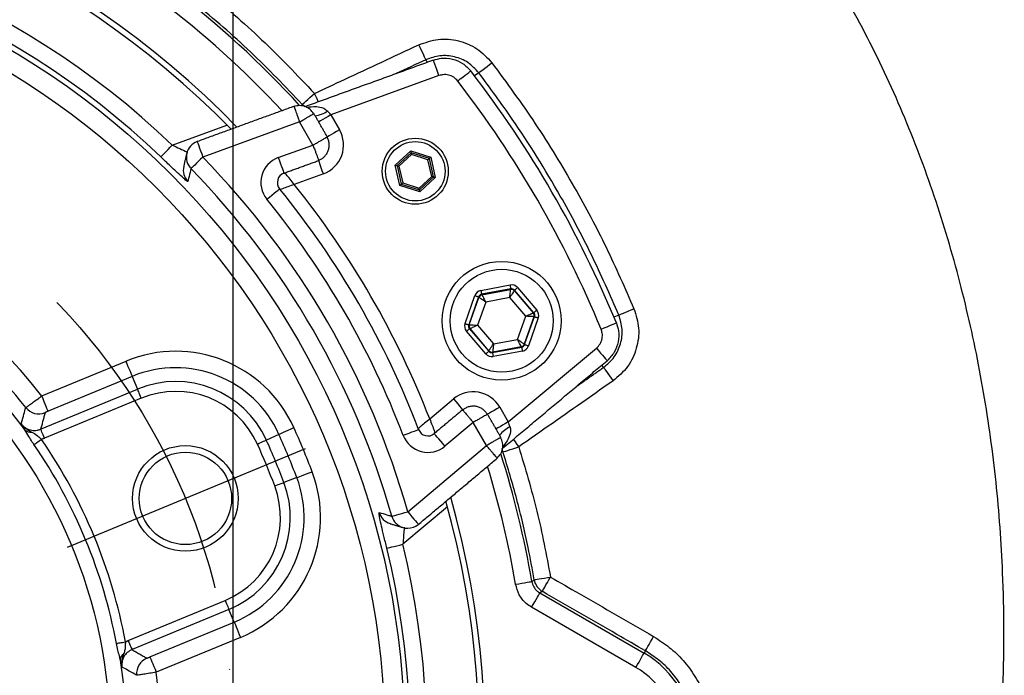
# Model space of a CAD drawing. Extents: x 0 to 9200, y 0 to 5940.
# Drawn here: x 7333 to 7482, y 1496 to 1596 of the extents above; entities that cross this region are included whole.
import ezdxf

# ---------------------------------------------------------------- set-up
doc = ezdxf.new("R2010")
doc.units = 0
doc.header["$LTSCALE"] = 5
doc.header["$MEASUREMENT"] = 0
doc.linetypes.add('GEN7', pattern=[15, 10, -2.5, 0, -2.5])
doc.layers.get('0').update_dxf_attribs({"linetype": 'CONTINUOUS'})
doc.layers.add('7', color=4, linetype='GEN7')
doc.styles.add('ISO', font='GENISO.SHX')
doc.dimstyles.new('GEN-ISO', dxfattribs={"dimtxt": 50, "dimasz": 50, "dimexe": 40, "dimexo": 1, "dimgap": 30, "dimtad": 0, "dimtih": 1, "dimtoh": 1, "dimdec": 1, "dimdsep": 46, "dimtxsty": 'ISO', "dimcen": 2, "dimclrd": 256, "dimclre": 256, "dimclrt": 2, "dimadec": 0, "dimazin": 0, "dimtp": 0.1, "dimtm": 0.1, "dimtfac": 0.05, "dimtdec": 1, "dimtix": 1, "dimtmove": 2, "dimatfit": 3, "dimfxl": 1, "dimtolj": 1, "dimarcsym": 0})

# ---------------------------------------------------------------- blocks, each defined once
blk = doc.blocks.new('*D34')
at = {"color": 3}
for p, q in [((7174.77, 1487.65), (7174.77, 1883.98)), ((7365.37, 1487.65), (7365.37, 1883.98)), ((7330.37, 1858.98), (7209.77, 1858.98))]:
    blk.add_line(p, q, dxfattribs=at)
for points in [[(7209.77, 1864.82), (7209.77, 1853.15), (7174.77, 1858.98)], [(7330.37, 1864.82), (7330.37, 1853.15), (7365.37, 1858.98)]]:
    blk.add_solid(points, dxfattribs=at)
at = {"color": 2, "insert": (7270.07, 1914.66), "char_height": 50, "attachment_point": 5, "style": 'ISO'}
blk.add_mtext('\\A1;7.5', dxfattribs=at)

msp = doc.modelspace()

# ---------------------------------------------------------------- linework, layer by layer
at = {"color": 7, "linetype": 'Continuous'}
for p, q in [((7394.55, 1589.6), (7394.73, 1589.2)), ((7396.53, 1587.19), (7380.16, 1581.23)), ((7402.56, 1587.63), (7401.92, 1587.14)), ((7380.16, 1581.23), (7381.46, 1578.98)), ((7356.13, 1576.67), (7364.41, 1579.69)), ((7375.42, 1580.18), (7360.76, 1574.84)), ((7377.44, 1576.67), (7375.42, 1580.18)), ((7372.19, 1574.76), (7377.44, 1576.67)), ((7389.91, 1573.63), (7392.25, 1575.79)), ((7392.31, 1575.5), (7390.19, 1573.55)), ((7392.37, 1575.22), (7390.46, 1573.46)), ((7392.25, 1575.79), (7395.28, 1574.84)), ((7395.07, 1574.65), (7392.31, 1575.5)), ((7394.85, 1574.45), (7392.37, 1575.22)), ((7395.28, 1574.84), (7395.97, 1571.74)), ((7390.61, 1570.54), (7389.91, 1573.63)), ((7390.19, 1573.55), (7390.82, 1570.73)), ((7390.46, 1573.46), (7391.03, 1570.93)), ((7395.42, 1571.92), (7394.85, 1574.45)), ((7395.7, 1571.83), (7395.07, 1574.65)), ((7379.04, 1572.31), (7374.61, 1570.7)), ((7393.51, 1570.15), (7395.42, 1571.92)), ((7393.58, 1569.87), (7395.7, 1571.83)), ((7395.97, 1571.74), (7393.64, 1569.59)), ((7393.64, 1569.59), (7390.61, 1570.54)), ((7390.82, 1570.73), (7393.58, 1569.87)), ((7391.03, 1570.93), (7393.51, 1570.15)), ((7402.87, 1554.64), (7407.29, 1555.46)), ((7400.47, 1549.62), (7401.96, 1553.85)), ((7407.4, 1554.87), (7402.98, 1554.05)), ((7402.98, 1554.05), (7403.04, 1553.98)), ((7403.04, 1553.98), (7407.37, 1554.79)), ((7407.37, 1554.79), (7407.4, 1554.87)), ((7407.97, 1554.67), (7407.94, 1554.59)), ((7407.94, 1554.59), (7410.8, 1551.24)), ((7410.89, 1551.26), (7407.97, 1554.67)), ((7408.42, 1555.06), (7411.34, 1551.65)), ((7402.53, 1553.66), (7401.04, 1549.42)), ((7401.12, 1549.44), (7402.58, 1553.59)), ((7403.6, 1552.87), (7402.37, 1549.36)), ((7402.58, 1553.59), (7402.53, 1553.66)), ((7407.25, 1553.55), (7403.6, 1552.87)), ((7409.67, 1550.73), (7407.25, 1553.55)), ((7410.8, 1551.24), (7410.89, 1551.26)), ((7423.76, 1550.9), (7423.03, 1550.59)), ((7401.04, 1549.42), (7401.12, 1549.44)), ((7402.37, 1549.36), (7404.78, 1546.54)), ((7408.43, 1547.22), (7409.67, 1550.73)), ((7410.91, 1550.65), (7409.45, 1546.5)), ((7409.5, 1546.43), (7411, 1550.67)), ((7411.56, 1550.47), (7410.07, 1546.23)), ((7411, 1550.67), (7410.91, 1550.65)), ((7403.61, 1545.03), (7400.69, 1548.44)), ((7401.23, 1548.85), (7401.15, 1548.83)), ((7401.15, 1548.83), (7404.07, 1545.42)), ((7404.1, 1545.5), (7401.23, 1548.85)), ((7404.78, 1546.54), (7408.43, 1547.22)), ((7409.45, 1546.5), (7409.5, 1546.43)), ((7404.07, 1545.42), (7404.1, 1545.5)), ((7404.63, 1545.22), (7409.05, 1546.04)), ((7404.66, 1545.3), (7404.63, 1545.22)), ((7408.99, 1546.11), (7404.66, 1545.3)), ((7409.16, 1545.45), (7404.74, 1544.63)), ((7407.03, 1534.7), (7420.37, 1545.9)), ((7409.05, 1546.04), (7408.99, 1546.11)), ((7336.38, 1538.64), (7349.13, 1543.92)), ((7421.46, 1542.98), (7421.21, 1543.34)), ((7350.08, 1541.61), (7337.34, 1536.33)), ((7350.08, 1541.61), (7350.88, 1539.69)), ((7336.2, 1533.61), (7350.88, 1539.69)), ((7351.45, 1538.3), (7336.78, 1532.23)), ((7395.13, 1535.16), (7398.73, 1538.19)), ((7405.73, 1536.96), (7407.03, 1534.7)), ((7401.71, 1534.63), (7397.43, 1531.04)), ((7403.74, 1531.12), (7401.71, 1534.63)), ((7372.28, 1532.82), (7370.39, 1531.97)), ((7391.79, 1521.1), (7403.74, 1531.12)), ((7374.99, 1526.28), (7373.05, 1525.54)), ((7397.81, 1521.84), (7391.06, 1516.17)), ((7349.47, 1501.6), (7364.14, 1507.67)), ((7411.81, 1508.79), (7427.59, 1499.68)), ((7364.71, 1506.29), (7350.04, 1500.21)), ((7365.51, 1504.37), (7364.71, 1506.29)), ((7426.34, 1497.52), (7410.56, 1506.63)), ((7352.76, 1499.09), (7365.51, 1504.37)), ((7366.46, 1502.06), (7353.72, 1496.78)), ((7427.79, 1500.02), (7427.59, 1499.68))]:
    msp.add_line(p, q, dxfattribs=at)
for points in [[(7394.55, 1589.6), (7394.52, 1589.66), (7394.45, 1589.8), (7394.35, 1590.01), (7394.22, 1590.3), (7394.06, 1590.63), (7393.88, 1591.02), (7393.69, 1591.43), (7393.49, 1591.86)], [(7396.53, 1587.19), (7396.36, 1587.67), (7396.2, 1588.12), (7396.05, 1588.54), (7395.91, 1588.9), (7395.81, 1589.19), (7395.73, 1589.4), (7395.69, 1589.52), (7395.68, 1589.54)], [(7402.56, 1587.63), (7402.61, 1587.67), (7402.73, 1587.76), (7402.92, 1587.9), (7403.17, 1588.09), (7403.46, 1588.32), (7403.8, 1588.57), (7404.16, 1588.85), (7404.54, 1589.14)], [(7399.37, 1586.37), (7399.76, 1586.68), (7400.15, 1586.97), (7400.5, 1587.24), (7400.8, 1587.48), (7401.05, 1587.67), (7401.22, 1587.8), (7401.32, 1587.88), (7401.34, 1587.9)], [(7375.83, 1582.81), (7375.87, 1582.85), (7375.98, 1582.94), (7376.15, 1583.1), (7376.38, 1583.31), (7376.66, 1583.56), (7376.98, 1583.85), (7377.32, 1584.17), (7377.68, 1584.49)], [(7378.28, 1583.21), (7378.25, 1583.26), (7378.07, 1583.65), (7377.88, 1584.06), (7377.68, 1584.49)], [(7376.23, 1582.46), (7376.12, 1582.54), (7375.83, 1582.81)], [(7380.16, 1581.23), (7379.73, 1580.98), (7379.31, 1580.74), (7378.93, 1580.52), (7378.59, 1580.33), (7378.32, 1580.17), (7378.31, 1580.16)], [(7381.46, 1578.98), (7381.03, 1578.73), (7380.61, 1578.49), (7380.23, 1578.27), (7379.89, 1578.08), (7379.63, 1577.92), (7379.55, 1577.88)], [(7354.4, 1574.87), (7354.45, 1574.92), (7354.56, 1575.03), (7354.72, 1575.2), (7354.94, 1575.43), (7355.2, 1575.7), (7355.49, 1576), (7355.8, 1576.33), (7356.13, 1576.67)], [(7359.91, 1577.19), (7359.92, 1577.16), (7359.96, 1577.05), (7360.04, 1576.84), (7360.14, 1576.55), (7360.27, 1576.19), (7360.43, 1575.77), (7360.59, 1575.32), (7360.76, 1574.84)], [(7360.76, 1574.84), (7360.42, 1574.51), (7360.1, 1574.2), (7359.8, 1573.9), (7359.53, 1573.64), (7359.31, 1573.43), (7359.14, 1573.26), (7359.02, 1573.15), (7358.97, 1573.1)], [(7372.19, 1574.76), (7372.36, 1574.28), (7372.52, 1573.83), (7372.67, 1573.41), (7372.81, 1573.05), (7372.91, 1572.76), (7372.99, 1572.55), (7373.03, 1572.43), (7373.04, 1572.41)], [(7392.31, 1575.5), (7392.31, 1575.51), (7392.3, 1575.53), (7392.3, 1575.55), (7392.29, 1575.59), (7392.28, 1575.63), (7392.27, 1575.68), (7392.26, 1575.73), (7392.25, 1575.79)], [(7392.37, 1575.22), (7392.36, 1575.28), (7392.35, 1575.33), (7392.34, 1575.38), (7392.33, 1575.42), (7392.32, 1575.46), (7392.31, 1575.48), (7392.31, 1575.5), (7392.31, 1575.5)], [(7395.07, 1574.65), (7395.07, 1574.65), (7395.08, 1574.66), (7395.09, 1574.67), (7395.11, 1574.69), (7395.14, 1574.72), (7395.17, 1574.74), (7395.2, 1574.77), (7395.24, 1574.81), (7395.28, 1574.84)], [(7379.04, 1572.31), (7378.86, 1572.78), (7378.7, 1573.24), (7378.55, 1573.65), (7378.41, 1574.01), (7378.31, 1574.31), (7378.28, 1574.39)], [(7389.91, 1573.63), (7389.97, 1573.62), (7390.02, 1573.6), (7390.06, 1573.59), (7390.11, 1573.57), (7390.14, 1573.56), (7390.17, 1573.55), (7390.18, 1573.55), (7390.19, 1573.55)], [(7390.46, 1573.46), (7390.41, 1573.48), (7390.36, 1573.49), (7390.31, 1573.51), (7390.27, 1573.52), (7390.23, 1573.53), (7390.21, 1573.54), (7390.19, 1573.55), (7390.19, 1573.55)], [(7395.07, 1574.65), (7395.06, 1574.64), (7395.05, 1574.63), (7395.04, 1574.62), (7395.02, 1574.6), (7394.99, 1574.58), (7394.96, 1574.55), (7394.93, 1574.52), (7394.89, 1574.48), (7394.85, 1574.45)], [(7395.7, 1571.83), (7395.69, 1571.83), (7395.68, 1571.84), (7395.65, 1571.84), (7395.62, 1571.85), (7395.58, 1571.87), (7395.53, 1571.88), (7395.48, 1571.9), (7395.42, 1571.92)], [(7395.7, 1571.83), (7395.7, 1571.83), (7395.72, 1571.82), (7395.74, 1571.82), (7395.76, 1571.81), (7395.8, 1571.8), (7395.84, 1571.79), (7395.88, 1571.77), (7395.93, 1571.76), (7395.97, 1571.74)], [(7390.61, 1570.54), (7390.65, 1570.57), (7390.68, 1570.6), (7390.72, 1570.63), (7390.75, 1570.66), (7390.77, 1570.69), (7390.79, 1570.71), (7390.81, 1570.72), (7390.82, 1570.73), (7390.82, 1570.73)], [(7391.03, 1570.93), (7390.99, 1570.89), (7390.95, 1570.85), (7390.92, 1570.82), (7390.88, 1570.79), (7390.86, 1570.76), (7390.84, 1570.75), (7390.83, 1570.74), (7390.82, 1570.73)], [(7370.45, 1568.46), (7370.84, 1568.78), (7371.22, 1569.08), (7371.56, 1569.36), (7371.86, 1569.61), (7372.1, 1569.8), (7372.27, 1569.94), (7372.37, 1570.02), (7372.39, 1570.04)], [(7393.58, 1569.87), (7393.58, 1569.88), (7393.57, 1569.89), (7393.57, 1569.92), (7393.56, 1569.95), (7393.55, 1570), (7393.54, 1570.05), (7393.53, 1570.1), (7393.51, 1570.15)], [(7393.64, 1569.59), (7393.63, 1569.64), (7393.62, 1569.69), (7393.61, 1569.73), (7393.6, 1569.77), (7393.59, 1569.81), (7393.59, 1569.83), (7393.58, 1569.86), (7393.58, 1569.87), (7393.58, 1569.87)], [(7407.29, 1555.46), (7407.31, 1555.35), (7407.33, 1555.24), (7407.35, 1555.14), (7407.37, 1555.05), (7407.38, 1554.97), (7407.39, 1554.92), (7407.4, 1554.88), (7407.4, 1554.87)], [(7401.96, 1553.85), (7402.07, 1553.82), (7402.18, 1553.78), (7402.27, 1553.75), (7402.36, 1553.72), (7402.43, 1553.69), (7402.48, 1553.67), (7402.52, 1553.66), (7402.53, 1553.66)], [(7402.87, 1554.64), (7402.9, 1554.52), (7402.92, 1554.41), (7402.93, 1554.31), (7402.95, 1554.22), (7402.97, 1554.15), (7402.98, 1554.09), (7402.98, 1554.06), (7402.98, 1554.05)], [(7403.04, 1553.98), (7403.05, 1553.96), (7403.09, 1553.89), (7403.14, 1553.79), (7403.21, 1553.65), (7403.29, 1553.48), (7403.39, 1553.29), (7403.49, 1553.08), (7403.6, 1552.87)], [(7407.25, 1553.55), (7407.27, 1553.79), (7407.3, 1554.02), (7407.32, 1554.23), (7407.34, 1554.42), (7407.35, 1554.57), (7407.36, 1554.69), (7407.37, 1554.76), (7407.37, 1554.79)], [(7407.94, 1554.59), (7407.92, 1554.57), (7407.88, 1554.51), (7407.82, 1554.41), (7407.73, 1554.28), (7407.63, 1554.12), (7407.51, 1553.94), (7407.38, 1553.75), (7407.25, 1553.55)], [(7407.97, 1554.67), (7407.98, 1554.68), (7408, 1554.7), (7408.04, 1554.74), (7408.1, 1554.79), (7408.17, 1554.85), (7408.25, 1554.91), (7408.33, 1554.99), (7408.42, 1555.06)], [(7403.6, 1552.87), (7403.4, 1553.01), (7403.22, 1553.14), (7403.04, 1553.26), (7402.89, 1553.37), (7402.76, 1553.46), (7402.67, 1553.53), (7402.61, 1553.57), (7402.58, 1553.59)], [(7409.67, 1550.73), (7409.89, 1550.83), (7410.1, 1550.92), (7410.29, 1551.01), (7410.46, 1551.09), (7410.61, 1551.15), (7410.71, 1551.2), (7410.78, 1551.23), (7410.8, 1551.24)], [(7410.89, 1551.26), (7410.9, 1551.27), (7410.92, 1551.29), (7410.97, 1551.33), (7411.02, 1551.38), (7411.09, 1551.44), (7411.17, 1551.5), (7411.26, 1551.58), (7411.34, 1551.65)], [(7423.76, 1550.9), (7423.82, 1550.93), (7423.96, 1550.99), (7424.18, 1551.08), (7424.47, 1551.2), (7424.81, 1551.34), (7425.2, 1551.51), (7425.62, 1551.68), (7426.06, 1551.86)], [(7400.47, 1549.62), (7400.58, 1549.58), (7400.68, 1549.54), (7400.78, 1549.51), (7400.87, 1549.48), (7400.94, 1549.45), (7400.99, 1549.44), (7401.02, 1549.42), (7401.04, 1549.42)], [(7401.12, 1549.44), (7401.15, 1549.43), (7401.22, 1549.43), (7401.34, 1549.42), (7401.49, 1549.41), (7401.68, 1549.4), (7401.89, 1549.39), (7402.13, 1549.38), (7402.37, 1549.36)], [(7402.37, 1549.36), (7402.15, 1549.26), (7401.94, 1549.17), (7401.74, 1549.08), (7401.57, 1549), (7401.43, 1548.94), (7401.32, 1548.89), (7401.25, 1548.86), (7401.23, 1548.85)], [(7410.91, 1550.65), (7410.89, 1550.66), (7410.81, 1550.66), (7410.7, 1550.67), (7410.54, 1550.68), (7410.35, 1550.69), (7410.14, 1550.7), (7409.91, 1550.71), (7409.67, 1550.73)], [(7411, 1550.67), (7411.01, 1550.67), (7411.04, 1550.65), (7411.1, 1550.64), (7411.17, 1550.61), (7411.25, 1550.58), (7411.35, 1550.55), (7411.45, 1550.51), (7411.56, 1550.47)], [(7421.08, 1548.77), (7421.54, 1548.96), (7421.99, 1549.14), (7422.4, 1549.31), (7422.75, 1549.46), (7423.04, 1549.57), (7423.25, 1549.66), (7423.36, 1549.71), (7423.39, 1549.72)], [(7400.69, 1548.44), (7400.78, 1548.51), (7400.86, 1548.59), (7400.94, 1548.65), (7401.01, 1548.71), (7401.07, 1548.76), (7401.11, 1548.8), (7401.14, 1548.82), (7401.15, 1548.83)], [(7404.1, 1545.5), (7404.11, 1545.52), (7404.15, 1545.58), (7404.22, 1545.68), (7404.3, 1545.81), (7404.4, 1545.97), (7404.52, 1546.15), (7404.65, 1546.34), (7404.78, 1546.54)], [(7404.78, 1546.54), (7404.76, 1546.3), (7404.74, 1546.07), (7404.72, 1545.86), (7404.7, 1545.67), (7404.68, 1545.52), (7404.67, 1545.4), (7404.66, 1545.33), (7404.66, 1545.3)], [(7408.99, 1546.11), (7408.98, 1546.13), (7408.95, 1546.2), (7408.9, 1546.3), (7408.83, 1546.44), (7408.74, 1546.61), (7408.64, 1546.8), (7408.54, 1547.01), (7408.43, 1547.22)], [(7408.43, 1547.22), (7408.63, 1547.08), (7408.82, 1546.95), (7408.99, 1546.83), (7409.15, 1546.72), (7409.27, 1546.63), (7409.37, 1546.56), (7409.43, 1546.52), (7409.45, 1546.5)], [(7409.5, 1546.43), (7409.52, 1546.43), (7409.55, 1546.42), (7409.6, 1546.4), (7409.67, 1546.37), (7409.76, 1546.34), (7409.86, 1546.31), (7409.96, 1546.27), (7410.07, 1546.23)], [(7403.61, 1545.03), (7403.7, 1545.1), (7403.78, 1545.18), (7403.86, 1545.24), (7403.93, 1545.3), (7403.99, 1545.35), (7404.03, 1545.39), (7404.06, 1545.41), (7404.07, 1545.42)], [(7404.63, 1545.22), (7404.64, 1545.21), (7404.64, 1545.17), (7404.65, 1545.12), (7404.67, 1545.04), (7404.68, 1544.95), (7404.7, 1544.85), (7404.72, 1544.74), (7404.74, 1544.63)], [(7409.05, 1546.04), (7409.05, 1546.03), (7409.06, 1546), (7409.07, 1545.94), (7409.08, 1545.87), (7409.1, 1545.78), (7409.12, 1545.68), (7409.14, 1545.57), (7409.16, 1545.45)], [(7420.37, 1545.9), (7420.7, 1545.52), (7421.01, 1545.15), (7421.29, 1544.81), (7421.54, 1544.51), (7421.74, 1544.28), (7421.88, 1544.11), (7421.96, 1544.01), (7421.98, 1543.99)], [(7350.08, 1541.61), (7350.06, 1541.67), (7350, 1541.82), (7349.9, 1542.04), (7349.79, 1542.33), (7349.64, 1542.67), (7349.48, 1543.06), (7349.31, 1543.48), (7349.13, 1543.92)], [(7421.46, 1542.98), (7421.5, 1542.92), (7421.59, 1542.8), (7421.72, 1542.6), (7421.9, 1542.35), (7422.12, 1542.04), (7422.36, 1541.69), (7422.62, 1541.32), (7422.89, 1540.93)], [(7351.45, 1538.3), (7351.34, 1538.57), (7351.24, 1538.82), (7351.14, 1539.05), (7351.06, 1539.26), (7350.99, 1539.43), (7350.93, 1539.56), (7350.89, 1539.65), (7350.88, 1539.69)], [(7337.34, 1536.33), (7337.31, 1536.39), (7337.25, 1536.54), (7337.16, 1536.76), (7337.04, 1537.05), (7336.9, 1537.39), (7336.73, 1537.78), (7336.56, 1538.2), (7336.38, 1538.64)], [(7398.73, 1538.19), (7399.06, 1537.8), (7399.37, 1537.43), (7399.65, 1537.09), (7399.9, 1536.8), (7400.1, 1536.56), (7400.16, 1536.49)], [(7405.73, 1536.96), (7405.29, 1536.7), (7404.87, 1536.46), (7404.49, 1536.24), (7404.16, 1536.05), (7403.89, 1535.9), (7403.81, 1535.85)], [(7407.03, 1534.7), (7406.59, 1534.45), (7406.17, 1534.21), (7405.79, 1533.99), (7405.46, 1533.8), (7405.19, 1533.64), (7405.17, 1533.63)], [(7336.78, 1532.23), (7336.67, 1532.49), (7336.57, 1532.74), (7336.47, 1532.97), (7336.38, 1533.18), (7336.31, 1533.35), (7336.26, 1533.48), (7336.22, 1533.57), (7336.2, 1533.61)], [(7372.28, 1532.82), (7372.35, 1532.85), (7372.49, 1532.92), (7372.7, 1533.01), (7372.99, 1533.14), (7373.33, 1533.3), (7373.71, 1533.47), (7374.13, 1533.66), (7374.56, 1533.85)], [(7391.11, 1532.68), (7391.58, 1532.86), (7392.03, 1533.03), (7392.44, 1533.19), (7392.8, 1533.32), (7393.09, 1533.43), (7393.3, 1533.51), (7393.42, 1533.56), (7393.45, 1533.57)], [(7397.43, 1531.04), (7397.1, 1531.42), (7396.79, 1531.79), (7396.51, 1532.13), (7396.26, 1532.42), (7396.06, 1532.66), (7395.92, 1532.83), (7395.84, 1532.93), (7395.82, 1532.95)], [(7335.19, 1531.29), (7335.27, 1531.34), (7335.37, 1531.41), (7335.5, 1531.5), (7335.64, 1531.6), (7335.8, 1531.71), (7335.97, 1531.82), (7336.15, 1531.95), (7336.33, 1532.07)], [(7369.02, 1531.35), (7369.28, 1531.47), (7369.53, 1531.58), (7369.76, 1531.68), (7369.96, 1531.77), (7370.13, 1531.85), (7370.26, 1531.91), (7370.35, 1531.95), (7370.39, 1531.97)], [(7407.79, 1532.08), (7407.83, 1532.03), (7408.07, 1531.69), (7408.33, 1531.31), (7408.6, 1530.93)], [(7406.22, 1530.16), (7406.13, 1530.55), (7406.12, 1530.68)], [(7406.22, 1530.16), (7406.28, 1530.18), (7406.42, 1530.23), (7406.64, 1530.3), (7406.94, 1530.39), (7407.29, 1530.51), (7407.7, 1530.64), (7408.15, 1530.78), (7408.6, 1530.93)], [(7374.99, 1526.28), (7375.06, 1526.3), (7375.2, 1526.36), (7375.43, 1526.44), (7375.72, 1526.55), (7376.07, 1526.68), (7376.46, 1526.83), (7376.89, 1526.99), (7377.33, 1527.16)], [(7371.64, 1525.01), (7371.91, 1525.11), (7372.16, 1525.21), (7372.4, 1525.3), (7372.61, 1525.38), (7372.78, 1525.45), (7372.92, 1525.5), (7373.01, 1525.53), (7373.05, 1525.54)], [(7389.39, 1520.42), (7389.46, 1520.44), (7389.61, 1520.48), (7389.84, 1520.55), (7390.14, 1520.63), (7390.49, 1520.73), (7390.9, 1520.85), (7391.34, 1520.97), (7391.79, 1521.1)], [(7391.79, 1521.1), (7392.12, 1520.71), (7392.43, 1520.34), (7392.71, 1520), (7392.96, 1519.71), (7393.16, 1519.47), (7393.3, 1519.3), (7393.38, 1519.21), (7393.4, 1519.18)], [(7388.63, 1515.58), (7388.7, 1515.6), (7388.85, 1515.63), (7389.08, 1515.69), (7389.39, 1515.76), (7389.75, 1515.85), (7390.16, 1515.95), (7390.6, 1516.06), (7391.06, 1516.17)], [(7408.13, 1510.12), (7408.61, 1510.2), (7409.07, 1510.28), (7409.49, 1510.35), (7409.86, 1510.41), (7410.17, 1510.46), (7410.4, 1510.5), (7410.54, 1510.53), (7410.6, 1510.54)], [(7410.96, 1510.78), (7411.01, 1510.79), (7411.16, 1510.82), (7411.39, 1510.86), (7411.69, 1510.91), (7412.06, 1510.97), (7412.49, 1511.04), (7412.94, 1511.12), (7413.42, 1511.2)], [(7412.17, 1509.04), (7412.2, 1509.09), (7412.27, 1509.21), (7412.39, 1509.42), (7412.54, 1509.69), (7412.73, 1510.01), (7412.95, 1510.38), (7413.18, 1510.79), (7413.42, 1511.2)], [(7364.14, 1507.67), (7364.25, 1507.41), (7364.35, 1507.16), (7364.45, 1506.93), (7364.53, 1506.72), (7364.61, 1506.55), (7364.66, 1506.42), (7364.7, 1506.33), (7364.71, 1506.29)], [(7410.56, 1506.63), (7410.8, 1507.04), (7411.04, 1507.44), (7411.25, 1507.82), (7411.44, 1508.14), (7411.59, 1508.41), (7411.71, 1508.61), (7411.78, 1508.74), (7411.81, 1508.79)], [(7365.51, 1504.37), (7365.54, 1504.3), (7365.6, 1504.16), (7365.69, 1503.94), (7365.81, 1503.65), (7365.95, 1503.31), (7366.11, 1502.92), (7366.28, 1502.5), (7366.46, 1502.06)], [(7349.47, 1501.6), (7349.57, 1501.33), (7349.68, 1501.08), (7349.77, 1500.85), (7349.86, 1500.64), (7349.93, 1500.47), (7349.99, 1500.34), (7350.02, 1500.25), (7350.04, 1500.21)], [(7427.79, 1500.02), (7427.82, 1500.07), (7427.89, 1500.2), (7428.01, 1500.4), (7428.16, 1500.67), (7428.35, 1500.99), (7428.57, 1501.37), (7428.8, 1501.77), (7429.04, 1502.19)], [(7347.68, 1501.14), (7347.77, 1501.15), (7347.9, 1501.18), (7348.05, 1501.21), (7348.22, 1501.24), (7348.41, 1501.27), (7348.61, 1501.31), (7348.82, 1501.35), (7349.04, 1501.39)], [(7352.76, 1499.09), (7352.79, 1499.02), (7352.85, 1498.88), (7352.94, 1498.66), (7353.06, 1498.37), (7353.2, 1498.03), (7353.36, 1497.64), (7353.54, 1497.22), (7353.72, 1496.78)], [(7426.34, 1497.52), (7426.58, 1497.93), (7426.82, 1498.33), (7427.03, 1498.71), (7427.22, 1499.03), (7427.37, 1499.3), (7427.49, 1499.5), (7427.56, 1499.63), (7427.59, 1499.68)]]:
    msp.add_lwpolyline(points, dxfattribs=at)
for centre, radius in [((7270.07, 1486.65), 121.24), ((7270.07, 1486.65), 118.24), ((7392.94, 1572.69), 5), ((7392.94, 1572.69), 4.5), ((7270.07, 1486.65), 76.63), ((7406.02, 1550.04), 9), ((7406.02, 1550.04), 7.8), ((7358.12, 1523.12), 8), ((7358.12, 1523.12), 7)]:
    msp.add_circle(centre, radius, dxfattribs=at)
for centre, radius, start, end in [((7270.07, 1486.65), 133.37, 44.0508, 90), ((7270.07, 1486.65), 132.5, 44.2181, 90), ((7270.07, 1486.65), 142.54, 42.3419, 63.2803), ((7270.07, 1486.65), 124.54, 46.2888, 133.7112), ((7270.07, 1486.65), 140.04, 42.8373, 63.2803), ((7270.07, 1486.65), 122.04, 46.2888, 133.7112), ((7270.07, 1486.65), 165.78, 22.3587, 37.6413), ((7270.07, 1486.65), 163.28, 22.3587, 37.6413), ((7376.84, 1586.28), 5.28, 280.2192, 302.361), ((7377.45, 1576.67), 4.63, 290, 30), ((7360.76, 1574.84), 2.5, 110, 167.0993), ((7360.76, 1574.84), 2.49, 167.118, 224.3242), ((7270.07, 1486.65), 126.5, 15.8014, 44.1986), ((7373.56, 1570.99), 4.01, 110, 219.1795), ((7360.3, 1572.88), 2.49, 166.9441, 223.8247), ((7270.07, 1486.65), 124, 15.8014, 44.1986), ((7373.56, 1570.99), 1.51, 110, 219.1795), ((7270.07, 1486.65), 134.13, 21.2013, 38.7987), ((7270.07, 1486.65), 131.99, 20.8205, 39.1795), ((7270.07, 1486.65), 129.49, 20.8205, 39.1795), ((7403.15, 1553.39), 0.6, 100.5957, 160.572), ((7407.48, 1554.2), 0.6, 40.5951, 100.5714), ((7270.07, 1486.65), 84.26, 38.0955, 51.9045), ((7410.35, 1550.85), 0.6, 340.5964, 40.5723), ((7270.07, 1486.65), 79.12, 36.3184, 53.6816), ((7270.07, 1486.65), 81.26, 38.1732, 51.8268), ((7401.69, 1549.24), 0.6, 160.5944, 220.5744), ((7408.88, 1546.7), 0.6, 280.5916, 340.5761), ((7356.65, 1525.76), 19.65, 24.3096, 112.5), ((7404.55, 1545.89), 0.6, 220.5936, 280.5735), ((7356.65, 1525.76), 17.16, 24.3096, 112.5), ((7356.65, 1525.76), 15.07, 24.3096, 112.5), ((7356.65, 1525.76), 13.58, 24.3096, 112.5), ((7401.71, 1534.64), 4.63, 30, 130), ((7335.92, 1538.43), 2.5, 218.3048, 292.3684), ((7334.64, 1534.27), 1.11, 222.8348, 281.3793), ((7270.07, 1486.65), 114.65, 20.6904, 24.3096), ((7394.85, 1534.1), 1.51, 200.8205, 310), ((7409.74, 1529.31), 5.28, 117.6385, 139.7814), ((7270.07, 1486.65), 80.34, 10.5719, 34.4281), ((7270.07, 1486.65), 110.07, 20.6904, 24.3096), ((7270.07, 1486.65), 112.16, 20.6904, 24.3096), ((7394.85, 1534.1), 4.01, 200.8205, 310), ((7270.07, 1486.65), 78.95, 10.5719, 34.4281), ((7270.07, 1486.65), 108.58, 20.6904, 24.3096), ((7270.07, 1486.65), 142.54, 9.6456, 17.6546), ((7358.94, 1520.22), 19.65, 292.5, 20.6904), ((7270.07, 1486.65), 140.04, 9.6456, 17.1627), ((7358.94, 1520.22), 15.07, 292.5, 20.6904), ((7358.94, 1520.22), 17.16, 292.5, 20.6904), ((7358.94, 1520.22), 13.58, 292.5, 20.6904), ((7270.07, 1486.65), 133.37, 284.0508, 15.9492), ((7270.07, 1486.65), 132.5, 284.2181, 15.7819), ((7389.86, 1521.68), 2.49, 196.1753, 252.9556), ((7391.79, 1521.09), 2.49, 195.6756, 252.882), ((7391.79, 1521.1), 2.5, 252.9007, 270), ((7391.79, 1521.1), 2.5, 270, 310), ((7270.07, 1486.65), 122.04, 286.2888, 13.7112), ((7270.07, 1486.65), 124.54, 286.2888, 13.7112), ((7413.42, 1511.2), 2.5, 189.7275, 239.9912), ((7349.4, 1498.64), 1.11, 123.6206, 182.1655), ((7353.24, 1496.6), 2.5, 112.6315, 186.6952), ((7420.07, 1486.65), 15.04, 300, 60), ((7270.07, 1486.65), 79.12, 351.3184, 8.6816), ((7420.07, 1486.65), 12.54, 300, 60), ((7270.07, 1486.65), 84.26, 353.0955, 6.9045)]:
    msp.add_arc(centre, radius, start, end, dxfattribs=at)
for centre, major_axis, ratio, start_param, end_param in [((7379.91, 1581.14), (-1.69, 2.04), 0.094554, 4.678718, 4.97029), ((7407.51, 1554.28), (-0.4, -1.13), 0.999797, 2.618082, 3.665103), ((7403.09, 1553.46), (0.781, -0.912), 0.999797, 2.618082, 3.665103), ((7403.09, 1553.46), (-0.391, 0.456), 0.999391, 5.759674, 6.806696), ((7407.51, 1554.28), (0.2, 0.566), 0.999391, 5.759674, 6.806696), ((7410.43, 1550.87), (0.59, 0.11), 0.999391, 5.759674, 6.806696), ((7410.43, 1550.87), (-1.18, -0.22), 0.999797, 2.618082, 3.665103), ((7401.6, 1549.22), (1.18, 0.22), 0.999797, 2.618082, 3.665103), ((7401.6, 1549.22), (0.59, 0.11), 0.999391, 2.618082, 3.665103), ((7408.94, 1546.63), (-0.391, 0.456), 0.999391, 2.618082, 3.665103), ((7404.52, 1545.81), (0.4, 1.13), 0.999797, 2.618082, 3.665103), ((7404.52, 1545.81), (0.2, 0.566), 0.999391, 2.618082, 3.665103), ((7408.94, 1546.63), (-0.781, 0.912), 0.999797, 2.618082, 3.665103), ((7406.82, 1534.53), (-0.92, 2.49), 0.094554, 4.454487, 4.74606)]:
    msp.add_ellipse(centre, major_axis=major_axis, ratio=ratio, start_param=start_param, end_param=end_param, dxfattribs=at)
for points, knots in [([(7370.81, 1316.99), (7373.38, 1318.27), (7379.95, 1321.58), (7390.04, 1327.83), (7401.07, 1335.57), (7411.52, 1344.05), (7421.38, 1353.18), (7430.6, 1362.92), (7439.13, 1373.22), (7446.94, 1384.03), (7453.98, 1395.33), (7460.26, 1407.06), (7465.77, 1419.19), (7470.5, 1431.68), (7474.77, 1445.56), (7478.34, 1460.88), (7480.89, 1477.66), (7482.16, 1494.69), (7482.12, 1510.71), (7481.03, 1525.57), (7479.16, 1539.18), (7476.4, 1552.59), (7472.75, 1565.72), (7468.19, 1578.47), (7462.72, 1590.75), (7456.3, 1602.49), (7448.99, 1613.67), (7440.93, 1624.34), (7431.5, 1635.45), (7420.63, 1646.95), (7408.37, 1658.84), (7395.7, 1670.46), (7387.12, 1678.11), (7382.82, 1681.94)], [0, 0, 0, 0, 0.01952, 0.050086, 0.080636, 0.111155, 0.141623, 0.172019, 0.202326, 0.232549, 0.262709, 0.292853, 0.323029, 0.353281, 0.383646, 0.421808, 0.460253, 0.498992, 0.537945, 0.569157, 0.600327, 0.631387, 0.662279, 0.692967, 0.723435, 0.753707, 0.783907, 0.81419, 0.844655, 0.883054, 0.921804, 0.960828, 1, 1, 1, 1]), ([(7342.79, 1612.6), (7345.95, 1610.69), (7352.28, 1606.85), (7361.24, 1600.13), (7369.82, 1592.75), (7375.05, 1587.25), (7377.68, 1584.49)], [0, 0, 0, 0, 0.246206, 0.493854, 0.746151, 1, 1, 1, 1]), ([(7375.83, 1582.81), (7373.27, 1585.5), (7368.12, 1590.91), (7359.77, 1598.09), (7350.97, 1604.7), (7344.77, 1608.47), (7341.6, 1610.41)], [0, 0, 0, 0, 0.252688, 0.506931, 0.747597, 1, 1, 1, 1]), ([(7393.49, 1591.86), (7394.46, 1592.2), (7396.39, 1592.89), (7399.5, 1592.61), (7402.41, 1591.42), (7403.83, 1589.9), (7404.54, 1589.14)], [0, 0, 0, 0, 0.248827, 0.497655, 0.746481, 1, 1, 1, 1]), ([(7377.68, 1584.49), (7379.19, 1585.19), (7384.46, 1587.65), (7389.73, 1590.11), (7393.49, 1591.86)], [0, 0, 0, 0, 0.286613, 1, 1, 1, 1]), ([(7394.55, 1589.6), (7393.03, 1588.89), (7391.5, 1588.18), (7389.98, 1587.47), (7389.96, 1587.46)], [0, 0, 0, 0, 0.987367, 1, 1, 1, 1]), ([(7402.56, 1587.63), (7402.04, 1588.18), (7401.01, 1589.28), (7398.9, 1590.14), (7396.65, 1590.34), (7395.25, 1589.85), (7394.55, 1589.6)], [0, 0, 0, 0, 0.253518, 0.502346, 0.751173, 1, 1, 1, 1]), ([(7395.68, 1589.54), (7396.08, 1589.65), (7397.03, 1589.92), (7398.59, 1589.78), (7400.18, 1589.13), (7400.96, 1588.31), (7401.34, 1587.9)], [0, 0, 0, 0, 0.198952, 0.465845, 0.732965, 1, 1, 1, 1]), ([(7404.54, 1589.14), (7406.78, 1586.09), (7411.26, 1579.97), (7416.96, 1570.58), (7421.96, 1561.22), (7424.69, 1554.99), (7426.06, 1551.86)], [0, 0, 0, 0, 0.262915, 0.527022, 0.76308, 1, 1, 1, 1]), ([(7399.37, 1586.37), (7399.17, 1586.58), (7398.79, 1586.99), (7397.99, 1587.31), (7397.21, 1587.38), (7396.74, 1587.25), (7396.53, 1587.19)], [0, 0, 0, 0, 0.267066, 0.534148, 0.80101, 1, 1, 1, 1]), ([(7423.76, 1550.9), (7422.41, 1553.97), (7419.72, 1560.11), (7414.4, 1570.07), (7408.7, 1579.29), (7404.27, 1585.3), (7402.56, 1587.63)], [0, 0, 0, 0, 0.236061, 0.472985, 0.7965, 1, 1, 1, 1]), ([(7377.55, 1581.41), (7377.38, 1581.65), (7377.04, 1582.11), (7376.28, 1582.54), (7375.42, 1582.7), (7374.86, 1582.56), (7374.58, 1582.49)], [0, 0, 0, 0, 0.250792, 0.499999, 0.749209, 1, 1, 1, 1]), ([(7374.59, 1582.47), (7374.59, 1582.46), (7374.6, 1582.43), (7374.7, 1582.14), (7374.86, 1581.72), (7375.02, 1581.28), (7375.21, 1580.75), (7375.35, 1580.37), (7375.42, 1580.18)], [0, 0, 0, 0, 0.071036, 0.340983, 0.491164, 0.651062, 0.820679, 1, 1, 1, 1]), ([(7375.91, 1582.55), (7375.89, 1582.64), (7375.86, 1582.72), (7375.83, 1582.81), (7375.83, 1582.81)], [0, 0, 0, 0, 0.989153, 1, 1, 1, 1]), ([(7376.44, 1582.39), (7376.94, 1582.46), (7377.8, 1582.57), (7378.73, 1582.39), (7379.3, 1582.14), (7379.5, 1581.96), (7379.67, 1581.82)], [0, 0, 0, 0, 0.457443, 0.777534, 0.816213, 1, 1, 1, 1]), ([(7375.42, 1580.18), (7375.6, 1580.28), (7375.95, 1580.48), (7376.43, 1580.76), (7376.83, 1581), (7377.22, 1581.22), (7377.49, 1581.38), (7377.52, 1581.39), (7377.52, 1581.4)], [0, 0, 0, 0, 0.179677, 0.349171, 0.508469, 0.657564, 0.923955, 1, 1, 1, 1]), ([(7377.44, 1576.67), (7377.62, 1576.77), (7377.98, 1576.97), (7378.46, 1577.25), (7378.86, 1577.48), (7379.25, 1577.71), (7379.52, 1577.86), (7379.55, 1577.88), (7379.55, 1577.88)], [0, 0, 0, 0, 0.179671, 0.349159, 0.50845, 0.65754, 0.923922, 1, 1, 1, 1]), ([(7378.29, 1574.36), (7378.46, 1574.43), (7378.78, 1574.57), (7379.2, 1574.92), (7379.54, 1575.34), (7379.78, 1575.82), (7379.91, 1576.34), (7379.92, 1576.88), (7379.82, 1577.41), (7379.66, 1577.73), (7379.58, 1577.89)], [0, 0, 0, 0, 0.125594, 0.250669, 0.375417, 0.499999, 0.624583, 0.749331, 0.874404, 1, 1, 1, 1]), ([(7356.13, 1576.67), (7356.51, 1576.49), (7357.27, 1576.13), (7358.09, 1575.74), (7358.42, 1575.6), (7358.47, 1575.58)], [0, 0, 0, 0, 0.463654, 0.910733, 1, 1, 1, 1]), ([(7377.44, 1576.67), (7377.51, 1576.47), (7377.65, 1576.09), (7377.85, 1575.57), (7378.01, 1575.13), (7378.16, 1574.71), (7378.27, 1574.42), (7378.28, 1574.39), (7378.28, 1574.38)], [0, 0, 0, 0, 0.179674, 0.349164, 0.508461, 0.657551, 0.92394, 1, 1, 1, 1]), ([(7358.5, 1571.15), (7358.49, 1571.15), (7358.45, 1571.13), (7358.06, 1571.43), (7357.15, 1572.25), (7355.87, 1573.47), (7354.89, 1574.4), (7354.4, 1574.87)], [0, 0, 0, 0, 0.090054, 0.29684, 0.523839, 0.76265, 1, 1, 1, 1]), ([(7358.97, 1573.1), (7358.95, 1573), (7358.83, 1572.5), (7358.67, 1571.85), (7358.54, 1571.3), (7358.5, 1571.15)], [0, 0, 0, 0, 0.154796, 0.773982, 1, 1, 1, 1]), ([(7374.61, 1570.7), (7374.39, 1570.97), (7373.95, 1571.52), (7373.49, 1572.09), (7373.25, 1572.38), (7373.19, 1572.45), (7373.18, 1572.46)], [0, 0, 0, 0, 0.3896207, 0.777806, 0.9777387, 1, 1, 1, 1]), ([(7374.61, 1570.7), (7374.28, 1570.58), (7373.63, 1570.34), (7372.93, 1570.08), (7372.54, 1569.95), (7372.43, 1569.91), (7372.4, 1569.9)], [0, 0, 0, 0, 0.362396, 0.724345, 0.911809, 1, 1, 1, 1]), ([(7421.46, 1542.98), (7422.04, 1543.47), (7423.18, 1544.45), (7424.12, 1546.52), (7424.41, 1548.77), (7423.98, 1550.19), (7423.76, 1550.9)], [0, 0, 0, 0, 0.253519, 0.502346, 0.751173, 1, 1, 1, 1]), ([(7426.06, 1551.86), (7426.36, 1550.88), (7426.97, 1548.92), (7426.56, 1545.83), (7425.26, 1542.97), (7423.69, 1541.61), (7422.89, 1540.93)], [0, 0, 0, 0, 0.248827, 0.497655, 0.746482, 1, 1, 1, 1]), ([(7423.39, 1549.72), (7423.52, 1549.32), (7423.82, 1548.39), (7423.75, 1546.82), (7423.16, 1545.2), (7422.37, 1544.39), (7421.98, 1543.99)], [0, 0, 0, 0, 0.198953, 0.465845, 0.732967, 1, 1, 1, 1]), ([(7420.37, 1545.9), (7420.57, 1546.1), (7420.97, 1546.51), (7421.26, 1547.32), (7421.3, 1548.1), (7421.14, 1548.57), (7421.08, 1548.77)], [0, 0, 0, 0, 0.267069, 0.534149, 0.80101, 1, 1, 1, 1]), ([(7422.89, 1540.93), (7421.53, 1539.98), (7416.77, 1536.64), (7412, 1533.3), (7408.6, 1530.93)], [0, 0, 0, 0, 0.286613, 1, 1, 1, 1]), ([(7333.95, 1536.88), (7333.99, 1536.91), (7334.07, 1536.97), (7334.49, 1537.28), (7335.1, 1537.72), (7335.76, 1538.2), (7336.21, 1538.51), (7336.38, 1538.64)], [0, 0, 0, 0, 0.214335, 0.427623, 0.640814, 0.858263, 1, 1, 1, 1]), ([(7333.26, 1534.41), (7333.28, 1534.49), (7333.42, 1534.98), (7333.65, 1535.8), (7333.86, 1536.55), (7333.95, 1536.88)], [0, 0, 0, 0, 0.090935, 0.599595, 1, 1, 1, 1]), ([(7337.34, 1536.33), (7337.3, 1536.32), (7337.21, 1536.28), (7337.09, 1536.22), (7336.97, 1536.17), (7336.89, 1536.13), (7336.88, 1536.12), (7336.87, 1536.11)], [0, 0, 0, 0, 0.144531, 0.364615, 0.577809, 0.788868, 1, 1, 1, 1]), ([(7403.84, 1535.87), (7403.74, 1536.02), (7403.54, 1536.32), (7403.13, 1536.67), (7402.66, 1536.93), (7402.14, 1537.08), (7401.61, 1537.11), (7401.08, 1537.03), (7400.57, 1536.84), (7400.28, 1536.63), (7400.13, 1536.52)], [0, 0, 0, 0, 0.125595, 0.25067, 0.375418, 0.499999, 0.624583, 0.749329, 0.874406, 1, 1, 1, 1]), ([(7400.15, 1536.5), (7400.16, 1536.49), (7400.18, 1536.47), (7400.37, 1536.23), (7400.66, 1535.89), (7400.96, 1535.53), (7401.32, 1535.1), (7401.58, 1534.79), (7401.71, 1534.63)], [0, 0, 0, 0, 0.076078, 0.34246, 0.49155, 0.650841, 0.820328, 1, 1, 1, 1]), ([(7333.26, 1534.41), (7333.26, 1534.41), (7333.39, 1534.23), (7333.67, 1533.92), (7334.21, 1533.51), (7334.62, 1533.3), (7334.85, 1533.18)], [0, 0, 0, 0, 0.004837, 0.319992, 0.610387, 1, 1, 1, 1]), ([(7333.26, 1534.41), (7333.31, 1534.35), (7333.53, 1534.07), (7334.05, 1533.67), (7334.86, 1533.4), (7335.61, 1533.4), (7336.04, 1533.55), (7336.2, 1533.61)], [0, 0, 0, 0, 0.071978, 0.328651, 0.584698, 0.840559, 1, 1, 1, 1]), ([(7333.82, 1533.52), (7333.73, 1533.66), (7333.57, 1533.9), (7333.4, 1534.18), (7333.31, 1534.33), (7333.26, 1534.41), (7333.26, 1534.41)], [0, 0, 0, 0, 0.435104, 0.714253, 0.994182, 1, 1, 1, 1]), ([(7395.13, 1535.16), (7394.86, 1534.94), (7394.32, 1534.49), (7393.75, 1534.02), (7393.44, 1533.75), (7393.35, 1533.67), (7393.33, 1533.65)], [0, 0, 0, 0, 0.3641455, 0.7268143, 0.913666, 1, 1, 1, 1]), ([(7395.13, 1535.16), (7395.25, 1534.84), (7395.51, 1534.19), (7395.77, 1533.5), (7395.9, 1533.14), (7395.93, 1533.06), (7395.94, 1533.05)], [0, 0, 0, 0, 0.388293, 0.776234, 0.977092, 1, 1, 1, 1]), ([(7403.82, 1535.85), (7403.81, 1535.85), (7403.78, 1535.83), (7403.52, 1535.68), (7403.13, 1535.45), (7402.73, 1535.22), (7402.25, 1534.94), (7401.89, 1534.74), (7401.71, 1534.63)], [0, 0, 0, 0, 0.07606, 0.342447, 0.49154, 0.650836, 0.820324, 1, 1, 1, 1]), ([(7335.19, 1531.29), (7335.1, 1531.41), (7334.83, 1531.81), (7334.37, 1532.61), (7334.02, 1533.19), (7333.82, 1533.52)], [0, 0, 0, 0, 0.16155, 0.528774, 1, 1, 1, 1]), ([(7334.85, 1533.18), (7335.14, 1533.03), (7335.59, 1532.78), (7336.04, 1532.32), (7336.27, 1532.13), (7336.33, 1532.07)], [0, 0, 0, 0, 0.550623, 0.867789, 1, 1, 1, 1]), ([(7407.29, 1533.98), (7407.33, 1533.77), (7407.38, 1533.5), (7407.31, 1532.88), (7407.01, 1531.99), (7406.48, 1531.31), (7406.17, 1530.9)], [0, 0, 0, 0, 0.183787, 0.222465, 0.5425559, 1, 1, 1, 1]), ([(7405.85, 1532.34), (7405.84, 1532.33), (7405.81, 1532.32), (7405.55, 1532.16), (7405.16, 1531.94), (7404.75, 1531.71), (7404.27, 1531.43), (7403.92, 1531.23), (7403.74, 1531.12)], [0, 0, 0, 0, 0.076062, 0.342449, 0.491544, 0.650836, 0.820327, 1, 1, 1, 1]), ([(7405.32, 1529.24), (7405.53, 1529.45), (7405.93, 1529.86), (7406.21, 1530.69), (7406.23, 1531.56), (7405.99, 1532.09), (7405.87, 1532.35)], [0, 0, 0, 0, 0.250792, 0.500001, 0.74921, 1, 1, 1, 1]), ([(7405.31, 1529.26), (7405.3, 1529.27), (7405.28, 1529.29), (7405.09, 1529.52), (7404.79, 1529.87), (7404.49, 1530.23), (7404.13, 1530.65), (7403.87, 1530.96), (7403.74, 1531.12)], [0, 0, 0, 0, 0.071036, 0.340985, 0.491164, 0.651062, 0.820679, 1, 1, 1, 1]), ([(7406.22, 1530.16), (7406.2, 1530.19), (7406.14, 1530.26), (7406.08, 1530.33), (7406.05, 1530.36)], [0, 0, 0, 0, 0.410764, 1, 1, 1, 1]), ([(7410.96, 1510.78), (7410.66, 1512.42), (7409.91, 1516.51), (7408.39, 1523), (7406.95, 1527.77), (7406.22, 1530.16)], [0, 0, 0, 0, 0.250459, 0.624715, 1, 1, 1, 1]), ([(7408.6, 1530.93), (7409.58, 1527.69), (7411.53, 1521.2), (7412.79, 1514.54), (7413.42, 1511.2)], [0, 0, 0, 0, 0.498779, 1, 1, 1, 1]), ([(7388.63, 1515.58), (7388.48, 1516.2), (7388.19, 1517.39), (7387.82, 1518.95), (7387.56, 1520.1), (7387.42, 1520.86), (7387.45, 1520.94), (7387.47, 1520.99)], [0, 0, 0, 0, 0.224983, 0.433172, 0.626135, 0.812572, 1, 1, 1, 1]), ([(7387.47, 1520.99), (7387.57, 1520.96), (7388.06, 1520.81), (7388.7, 1520.62), (7389.24, 1520.46), (7389.39, 1520.42)], [0, 0, 0, 0, 0.154796, 0.773981, 1, 1, 1, 1]), ([(7391.28, 1518.76), (7391.27, 1518.63), (7391.23, 1518.24), (7391.15, 1517.34), (7391.09, 1516.57), (7391.06, 1516.17)], [0, 0, 0, 0, 0.169388, 0.561125, 1, 1, 1, 1]), ([(7410.6, 1510.54), (7410.61, 1510.55), (7410.73, 1510.63), (7410.85, 1510.71), (7410.96, 1510.78), (7410.96, 1510.78)], [0, 0, 0, 0, 0.112573, 0.997864, 1, 1, 1, 1]), ([(7410.6, 1510.54), (7410.67, 1510.26), (7410.82, 1509.72), (7411.3, 1509.13), (7411.67, 1508.88), (7411.81, 1508.79)], [0, 0, 0, 0, 0.38361, 0.767207, 1, 1, 1, 1]), ([(7413.42, 1511.2), (7414.86, 1510.37), (7420.07, 1507.36), (7425.28, 1504.36), (7429.04, 1502.19)], [0, 0, 0, 0, 0.277237, 1, 1, 1, 1]), ([(7410.56, 1506.63), (7410.28, 1506.81), (7409.53, 1507.31), (7408.58, 1508.49), (7408.28, 1509.57), (7408.13, 1510.12)], [0, 0, 0, 0, 0.232786, 0.616393, 1, 1, 1, 1]), ([(7412.17, 1509.04), (7412.11, 1509), (7411.99, 1508.91), (7411.87, 1508.83), (7411.81, 1508.79)], [0, 0, 0, 0, 0.500431, 1, 1, 1, 1]), ([(7427.79, 1500.02), (7426.35, 1500.85), (7421.14, 1503.86), (7415.93, 1506.87), (7412.17, 1509.04)], [0, 0, 0, 0, 0.277237, 1, 1, 1, 1]), ([(7429.04, 1502.19), (7429.85, 1501.67), (7431.47, 1500.63), (7433.58, 1498.57), (7435.37, 1496.18), (7436.75, 1493.47), (7437.66, 1490.58), (7438.07, 1487.57), (7437.96, 1484.53), (7437.36, 1481.56), (7436.25, 1478.73), (7434.7, 1476.12), (7432.72, 1473.82), (7430.78, 1472.18), (7429.48, 1471.39), (7429.04, 1471.12)], [0, 0, 0, 0, 0.076778, 0.153555, 0.234092, 0.314628, 0.395164, 0.475701, 0.556237, 0.636774, 0.71731, 0.797846, 0.878383, 0.958919, 1, 1, 1, 1]), ([(7348.29, 1498.6), (7348.24, 1498.8), (7348.13, 1499.28), (7347.88, 1500.14), (7347.75, 1500.8), (7347.68, 1501.14)], [0, 0, 0, 0, 0.274518, 0.624841, 1, 1, 1, 1]), ([(7350.04, 1500.21), (7349.79, 1500.08), (7349.29, 1499.81), (7348.77, 1499.13), (7348.48, 1498.35), (7348.51, 1497.82), (7348.52, 1497.56)], [0, 0, 0, 0, 0.2563933, 0.5126229, 0.7686292, 1, 1, 1, 1]), ([(7349.04, 1501.39), (7349.03, 1501.18), (7349.01, 1500.76), (7348.98, 1500.15), (7348.85, 1499.76), (7348.78, 1499.56)], [0, 0, 0, 0, 0.31207, 0.644645, 1, 1, 1, 1]), ([(7348.78, 1499.56), (7348.7, 1499.31), (7348.56, 1498.88), (7348.47, 1498.2), (7348.49, 1497.78), (7348.52, 1497.57), (7348.52, 1497.56)], [0, 0, 0, 0, 0.3896121, 0.6800081, 0.9951648, 1, 1, 1, 1]), ([(7352.28, 1498.91), (7352.28, 1498.91), (7352.29, 1498.91), (7352.34, 1498.93), (7352.45, 1498.96), (7352.6, 1499.02), (7352.71, 1499.07), (7352.76, 1499.09)], [0, 0, 0, 0, 0.095043, 0.311891, 0.537344, 0.768779, 1, 1, 1, 1]), ([(7427.79, 1473.28), (7428.17, 1473.51), (7429.28, 1474.2), (7430.96, 1475.61), (7432.66, 1477.59), (7434, 1479.84), (7434.95, 1482.27), (7435.47, 1484.83), (7435.56, 1487.44), (7435.21, 1490.03), (7434.43, 1492.52), (7433.24, 1494.85), (7431.7, 1496.91), (7429.88, 1498.68), (7428.49, 1499.57), (7427.79, 1500.02)], [0, 0, 0, 0, 0.041081, 0.121617, 0.202154, 0.28269, 0.363226, 0.443763, 0.524299, 0.604836, 0.685372, 0.765908, 0.846445, 0.923223, 1, 1, 1, 1]), ([(7348.52, 1497.56), (7348.52, 1497.56), (7348.5, 1497.65), (7348.46, 1497.82), (7348.39, 1498.15), (7348.32, 1498.43), (7348.29, 1498.6)], [0, 0, 0, 0, 0.0058177, 0.2857469, 0.5648957, 1, 1, 1, 1]), ([(7350.76, 1496.31), (7350.66, 1496.36), (7350.19, 1496.63), (7349.45, 1497.05), (7348.79, 1497.41), (7348.52, 1497.56)], [0, 0, 0, 0, 0.127165, 0.635825, 1, 1, 1, 1]), ([(7353.72, 1496.78), (7353.38, 1496.72), (7352.69, 1496.61), (7351.79, 1496.46), (7351.12, 1496.36), (7350.82, 1496.32), (7350.77, 1496.31), (7350.76, 1496.31)], [0, 0, 0, 0, 0.227079, 0.456892, 0.683633, 0.90353, 1, 1, 1, 1])]:
    msp.add_open_spline(points, degree=3, knots=knots, dxfattribs=at)
for points in [[(7395.68, 1589.54), (7376.28, 1582.48)], [(7374.59, 1582.54), (7359.91, 1577.19)], [(7374.57, 1582.52), (7374.59, 1582.47)], [(7377.52, 1581.4), (7377.58, 1581.43)], [(7379.62, 1577.9), (7377.57, 1581.44)], [(7379.55, 1577.88), (7379.61, 1577.91)], [(7358.31, 1575.4), (7357.87, 1573.45)], [(7373.04, 1572.41), (7378.31, 1574.32)], [(7378.28, 1574.38), (7378.3, 1574.32)], [(7406.17, 1530.72), (7421.98, 1543.99)], [(7417.31, 1540.07), (7421.46, 1542.98)], [(7336.87, 1536.11), (7336.2, 1533.61)], [(7400.12, 1536.56), (7395.82, 1532.95)], [(7400.11, 1536.55), (7400.15, 1536.5)], [(7403.87, 1535.88), (7403.82, 1535.85)], [(7405.91, 1532.35), (7403.87, 1535.9)], [(7336.78, 1532.23), (7336.33, 1532.07)], [(7405.9, 1532.37), (7405.85, 1532.34)], [(7393.4, 1519.18), (7405.36, 1529.22)], [(7405.35, 1529.21), (7405.31, 1529.26)], [(7389.13, 1519.29), (7391.05, 1518.71)], [(7349.04, 1501.39), (7349.47, 1501.6)], [(7350.04, 1500.21), (7352.28, 1498.91)]]:
    msp.add_open_spline(points, degree=1, dxfattribs=at)
at = {"layer": '7'}
msp.add_line((7340.29, 1515.74), (7376.32, 1530.66), dxfattribs=at)
msp.add_circle((7270.07, 1486.65), 95.3, dxfattribs=at)

# ---------------------------------------------------------------- dimensions: what is measured, and where the dimension line sits
dim = msp.add_linear_dim(base=(7174.77, 1858.98), p1=(7365.37, 1486.65), p2=(7174.77, 1486.65), dimstyle='GEN-ISO', override={"dimasz": 35, "dimexe": 25, "dimtad": 1, "dimtih": 0, "dimtoh": 0, "dimlfac": 0.03937, "dimclrd": 3, "dimclre": 3, "dimadec": 2, "dimazin": 2, "dimlwd": 25, "dimlwe": 25})
dim.commit()
dim.dimension.update_dxf_attribs({"geometry": '*D34', "text_midpoint": (7270.07, 1914.66)})

doc.saveas('drawing.dxf')
